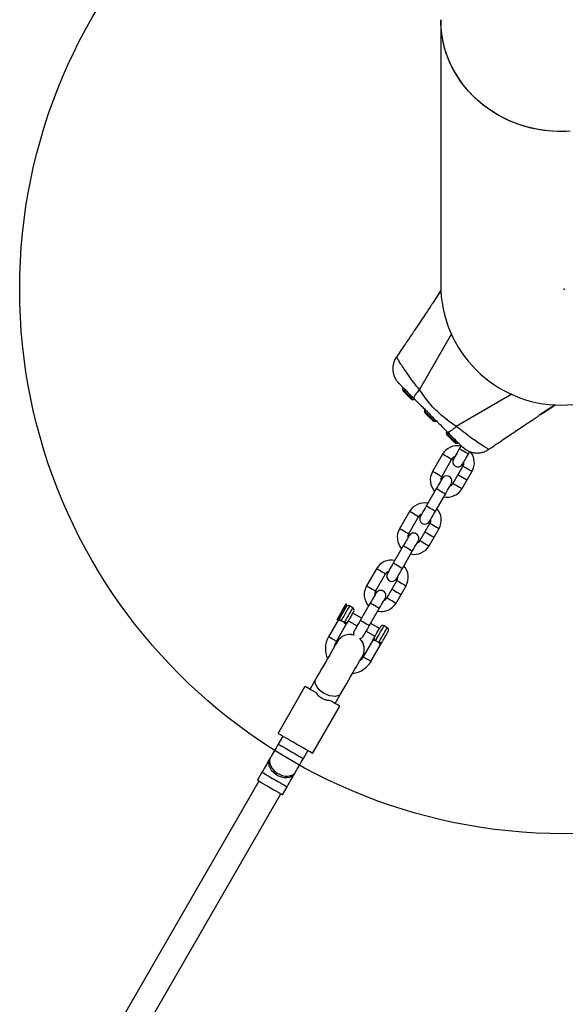
# Model space of a CAD drawing. Units: millimetres. Extents: x 16380 to 28314, y 35080 to 45979.
# Drawn here: x 21908 to 22209, y 40658 to 41200 of the extents above; entities that cross this region are included whole.
import ezdxf

# ---------------------------------------------------------------- set-up
doc = ezdxf.new("R2010")
doc.units = ezdxf.units.MM
doc.header["$LTSCALE"] = 200
doc.header["$PDSIZE"] = -1
doc.layers.add('OTWORY_MONTAŻOWE', color=1, linetype='Continuous')

msp = doc.modelspace()

# ---------------------------------------------------------------- linework, layer by layer
at = {"color": 7, "linetype": 'Continuous', "lineweight": 25}
for p, q in [((22140.33, 41200.29), (22140.33, 41054.46)), ((22140.49, 41051.24), (22136.17, 41044.57)), ((22136.18, 41044.56), (22136.02, 41044.32)), ((22115.99, 41014.41), (22115.96, 41014.46)), ((22115.97, 41014.46), (22115.98, 41014.45)), ((22117.3, 40999.94), (22117.12, 41000.11)), ((22195.05, 40982.57), (22194.45, 40982.17)), ((22147.78, 40967.61), (22148.07, 40967.32)), ((22151.59, 40965.64), (22150.59, 40963.9)), ((22151.93, 40965.29), (22151.84, 40965.38)), ((22141.36, 40960.92), (22135.86, 40951.39)), ((22152.47, 40964.75), (22152.37, 40964.86)), ((22155.61, 40961), (22156.39, 40962.35)), ((22140.88, 40948.49), (22146.38, 40958.02)), ((22152.62, 40954.42), (22149.87, 40949.65)), ((22149.87, 40949.65), (22147.12, 40944.89)), ((22154.89, 40946.75), (22157.64, 40951.52)), ((22152.14, 40941.99), (22154.89, 40946.75)), ((22137.89, 40941.91), (22132.39, 40932.38)), ((22137.41, 40929.48), (22142.91, 40939.01)), ((22123.16, 40929.39), (22117.66, 40919.87)), ((22122.68, 40916.97), (22128.18, 40926.49)), ((22134.42, 40922.89), (22131.67, 40918.13)), ((22131.67, 40918.13), (22128.92, 40913.37)), ((22136.69, 40915.23), (22139.44, 40919.99)), ((22133.94, 40910.47), (22136.69, 40915.23)), ((22119.69, 40910.38), (22114.19, 40900.86)), ((22119.21, 40897.96), (22124.71, 40907.48)), ((22104.96, 40897.87), (22099.46, 40888.35)), ((22104.48, 40885.45), (22109.98, 40894.97)), ((22116.22, 40891.37), (22113.47, 40886.61)), ((22113.47, 40886.61), (22110.72, 40881.85)), ((22118.49, 40883.71), (22121.24, 40888.47)), ((22088.4, 40878.35), (22088.14, 40878.5)), ((22088.66, 40877.38), (22088.4, 40878.35)), ((22101.49, 40878.86), (22095.99, 40869.33)), ((22115.74, 40878.95), (22118.49, 40883.71)), ((22091.85, 40876.36), (22090.12, 40877.36)), ((22096.75, 40870.65), (22091.9, 40873.45)), ((22101.01, 40866.43), (22106.51, 40875.96)), ((22083.82, 40869.45), (22078.56, 40860.34)), ((22083.14, 40869.84), (22083.4, 40869.69)), ((22083.4, 40869.69), (22084.06, 40869.87)), ((22084.07, 40869.88), (22083.82, 40869.45)), ((22089.4, 40869.12), (22094.25, 40866.32)), ((22106.62, 40864.95), (22101.77, 40867.75)), ((22082.89, 40857.84), (22088.15, 40866.95)), ((22099.27, 40863.42), (22104.12, 40860.62)), ((22110.9, 40865.36), (22109.17, 40866.36)), ((22102.87, 40858.45), (22097.56, 40849.26)), ((22101.89, 40846.76), (22107.2, 40855.95)), ((22071.52, 40837.15), (22068.32, 40831.61)), ((22050.73, 40807.13), (22065.73, 40833.11)), ((22082.18, 40823.61), (22085.38, 40829.15)), ((22069.78, 40796.13), (22084.78, 40822.11)), ((22053.32, 40805.63), (22050.81, 40801.28)), ((22064.67, 40793.28), (22067.18, 40797.63)), ((22046.57, 40793.93), (22046.08, 40793.09)), ((22040.19, 40780.88), (21955.85, 40634.8)), ((22041.84, 40785.74), (22039.32, 40781.38)), ((22059.94, 40785.09), (22060.42, 40785.93)), ((22053.18, 40773.38), (22055.69, 40777.74)), ((21968.4, 40628.54), (22052.31, 40773.88))]:
    msp.add_line(p, q, dxfattribs=at)
at = {"color": 1, "linetype": 'Continuous', "lineweight": 25}
for p, q in [((22140.49, 41051.09), (22136.18, 41044.56)), ((22146.35, 41027.23), (22128.61, 40996.55)), ((22179.61, 40993.98), (22148.91, 40976.24)), ((22203.35, 40988.06), (22195.05, 40982.57))]:
    msp.add_line(p, q, dxfattribs=at)
at = {"color": 7, "linetype": 'Continuous', "lineweight": 25, "flags": 128}
for points in [[(22209.54, 41138.68), (22204.68, 41138.67), (22199.84, 41138.98), (22195.03, 41139.61), (22190.28, 41140.57), (22185.63, 41141.85), (22181.08, 41143.44), (22176.67, 41145.34), (22172.43, 41147.52), (22168.37, 41149.99), (22164.51, 41152.73), (22160.88, 41155.72), (22157.49, 41158.95), (22154.37, 41162.4), (22151.53, 41166.05), (22148.98, 41169.89), (22146.74, 41173.88), (22144.82, 41178.02), (22143.23, 41182.27), (22141.98, 41186.63), (22141.08, 41191.05), (22140.53, 41195.53), (22140.33, 41200.02), (22140.33, 41200.29)], [(22211.68, 41138.8), (22206.83, 41138.63), (22201.98, 41138.8), (22197.15, 41139.29), (22192.37, 41140.11), (22187.67, 41141.25), (22183.07, 41142.7), (22178.6, 41144.46), (22174.28, 41146.52), (22170.14, 41148.87), (22166.19, 41151.49), (22162.45, 41154.37), (22158.96, 41157.49), (22155.72, 41160.85), (22152.75, 41164.41), (22150.07, 41168.17), (22147.69, 41172.1), (22145.63, 41176.17), (22143.89, 41180.38), (22142.49, 41184.69), (22141.44, 41189.09), (22140.73, 41193.54), (22140.37, 41198.03), (22140.33, 41200.29)], [(22119.68, 40995.71), (22119.7, 40995.69), (22119.76, 40995.63), (22119.85, 40995.54), (22119.97, 40995.41)], [(22119.97, 40995.41), (22120.13, 40995.26), (22120.32, 40995.07), (22120.53, 40994.86), (22120.77, 40994.62), (22121.02, 40994.36), (22121.29, 40994.09), (22121.57, 40993.82), (22121.86, 40993.53)], [(22121.86, 40993.53), (22122.14, 40993.25), (22122.42, 40992.97), (22122.69, 40992.7), (22122.94, 40992.44), (22123.18, 40992.21), (22123.39, 40991.99), (22123.58, 40991.81), (22123.74, 40991.65)], [(22123.74, 40991.65), (22123.87, 40991.52), (22123.96, 40991.43), (22124.01, 40991.38), (22124.03, 40991.36)], [(22131.7, 40983.69), (22131.72, 40983.67), (22131.78, 40983.61), (22131.87, 40983.52), (22131.99, 40983.39)], [(22131.99, 40983.39), (22132.15, 40983.24), (22132.34, 40983.05), (22132.55, 40982.83), (22132.79, 40982.6), (22133.05, 40982.34), (22133.31, 40982.07), (22133.59, 40981.79), (22133.88, 40981.51)], [(22133.88, 40981.51), (22134.16, 40981.23), (22134.44, 40980.95), (22134.71, 40980.68), (22134.96, 40980.42), (22135.2, 40980.19), (22135.42, 40979.97), (22135.6, 40979.79), (22135.76, 40979.63)], [(22135.76, 40979.63), (22135.89, 40979.5), (22135.98, 40979.41), (22136.03, 40979.36), (22136.05, 40979.34)], [(22143.72, 40971.66), (22143.74, 40971.65), (22143.8, 40971.59), (22143.89, 40971.5), (22144.02, 40971.37)], [(22144.02, 40971.37), (22144.17, 40971.22), (22144.36, 40971.03), (22144.57, 40970.81), (22144.81, 40970.58), (22145.07, 40970.32), (22145.34, 40970.05), (22145.61, 40969.77), (22145.9, 40969.49)], [(22145.9, 40969.49), (22146.18, 40969.21), (22146.46, 40968.93), (22146.73, 40968.66), (22146.99, 40968.4), (22147.22, 40968.17), (22147.44, 40967.95), (22147.62, 40967.77), (22147.78, 40967.61)], [(22150.59, 40963.9), (22149.96, 40962.81), (22149.35, 40961.75), (22148.78, 40960.78), (22148.29, 40959.92), (22147.89, 40959.22), (22147.59, 40958.7), (22147.4, 40958.38), (22147.34, 40958.27)], [(22152.36, 40955.37), (22152.43, 40955.48), (22152.61, 40955.8), (22152.91, 40956.32), (22153.32, 40957.02), (22153.81, 40957.88), (22154.37, 40958.85), (22154.98, 40959.91), (22155.61, 40961)], [(22141.14, 40947.54), (22141.08, 40947.43), (22140.89, 40947.11), (22140.59, 40946.59), (22140.19, 40945.89), (22139.7, 40945.03), (22139.13, 40944.06), (22138.52, 40943), (22137.89, 40941.91)], [(22142.91, 40939.01), (22143.55, 40940.1), (22144.16, 40941.16), (22144.72, 40942.13), (22145.21, 40942.99), (22145.62, 40943.69), (22145.92, 40944.21), (22146.1, 40944.53), (22146.16, 40944.64)], [(22132.39, 40932.38), (22131.76, 40931.28), (22131.15, 40930.23), (22130.58, 40929.25), (22130.09, 40928.4), (22129.69, 40927.7), (22129.39, 40927.18), (22129.2, 40926.86), (22129.14, 40926.75)], [(22134.16, 40923.85), (22134.23, 40923.96), (22134.41, 40924.28), (22134.71, 40924.8), (22135.12, 40925.5), (22135.61, 40926.35), (22136.17, 40927.33), (22136.78, 40928.38), (22137.41, 40929.48)], [(22122.94, 40916.01), (22122.88, 40915.9), (22122.69, 40915.58), (22122.39, 40915.06), (22121.99, 40914.36), (22121.5, 40913.51), (22120.93, 40912.54), (22120.32, 40911.48), (22119.69, 40910.38)], [(22124.71, 40907.48), (22125.35, 40908.58), (22125.96, 40909.64), (22126.52, 40910.61), (22127.01, 40911.46), (22127.42, 40912.16), (22127.72, 40912.68), (22127.9, 40913), (22127.96, 40913.11)], [(22114.19, 40900.86), (22113.56, 40899.76), (22112.95, 40898.7), (22112.38, 40897.73), (22111.89, 40896.88), (22111.49, 40896.18), (22111.19, 40895.66), (22111, 40895.34), (22110.94, 40895.23)], [(22115.96, 40892.33), (22116.03, 40892.44), (22116.21, 40892.76), (22116.51, 40893.28), (22116.92, 40893.98), (22117.41, 40894.83), (22117.97, 40895.8), (22118.58, 40896.86), (22119.21, 40897.96)], [(22104.74, 40884.49), (22104.68, 40884.38), (22104.49, 40884.06), (22104.19, 40883.54), (22103.79, 40882.84), (22103.3, 40881.99), (22102.73, 40881.01), (22102.12, 40879.96), (22101.49, 40878.86)], [(22088.14, 40878.5), (22088.14, 40878.5), (22088.02, 40878.3), (22087.7, 40877.75), (22087.22, 40876.92), (22086.61, 40875.87), (22085.93, 40874.68), (22085.22, 40873.44)], [(22088.4, 40878.35), (22088.34, 40878.26), (22088.12, 40877.87), (22087.72, 40877.19), (22087.2, 40876.27), (22086.57, 40875.19), (22085.9, 40874.02)], [(22106.51, 40875.96), (22107.15, 40877.06), (22107.76, 40878.11), (22108.32, 40879.09), (22108.81, 40879.94), (22109.22, 40880.64), (22109.52, 40881.16), (22109.7, 40881.48), (22109.76, 40881.59)], [(22085.22, 40873.44), (22084.54, 40872.27), (22083.95, 40871.25), (22083.5, 40870.47), (22083.22, 40869.99), (22083.14, 40869.84)], [(22085.9, 40874.02), (22085.22, 40872.86), (22084.6, 40871.77), (22084.07, 40870.86), (22083.68, 40870.18), (22083.45, 40869.78), (22083.4, 40869.69)], [(22084.61, 40870.37), (22084.98, 40871.01), (22085.48, 40871.88), (22086.07, 40872.91), (22086.71, 40874), (22087.32, 40875.07), (22087.86, 40876.01), (22088.29, 40876.75), (22088.56, 40877.22), (22088.66, 40877.38)], [(22095.99, 40869.33), (22095.36, 40868.24), (22094.75, 40867.18), (22094.18, 40866.21), (22093.69, 40865.35), (22093.29, 40864.65), (22092.99, 40864.13), (22092.8, 40863.81), (22092.74, 40863.7)], [(22097.76, 40860.8), (22097.83, 40860.91), (22098.01, 40861.23), (22098.31, 40861.75), (22098.72, 40862.45), (22099.21, 40863.31), (22099.77, 40864.28), (22100.38, 40865.34), (22101.01, 40866.43)], [(22103.82, 40860.09), (22104.16, 40860.69), (22104.64, 40861.52), (22105.2, 40862.49), (22105.78, 40863.5), (22106.32, 40864.42), (22106.75, 40865.16), (22107.02, 40865.65), (22107.12, 40865.81)], [(22083.32, 40857.59), (22083.2, 40857.38), (22082.91, 40856.87), (22082.44, 40856.07), (22081.83, 40855), (22081.07, 40853.68), (22080.18, 40852.15), (22079.19, 40850.44), (22078.13, 40848.59), (22077.01, 40846.65), (22075.86, 40844.66), (22074.71, 40842.67), (22073.58, 40840.72), (22072.51, 40838.87), (22071.52, 40837.15)], [(22081.89, 40855.11), (22082.17, 40856.22), (22082.89, 40857.84)], [(22085.38, 40829.15), (22086.37, 40830.87), (22087.44, 40832.72), (22088.56, 40834.67), (22089.71, 40836.66), (22090.86, 40838.65), (22091.98, 40840.59), (22093.05, 40842.44), (22094.04, 40844.15), (22094.92, 40845.68), (22095.68, 40847), (22096.3, 40848.07), (22096.76, 40848.87), (22097.06, 40849.38), (22097.18, 40849.59)], [(22097.61, 40849.34), (22096.57, 40847.91), (22095.74, 40847.11)], [(22065.73, 40833.11), (22065.82, 40833.06), (22066.11, 40832.89), (22066.58, 40832.62), (22067.23, 40832.24), (22068.04, 40831.78), (22069, 40831.22), (22070.08, 40830.6), (22071.27, 40829.91)], [(22084.78, 40822.11), (22084.68, 40822.17), (22084.39, 40822.34), (22083.92, 40822.61), (22083.27, 40822.98), (22082.46, 40823.45), (22081.5, 40824), (22080.42, 40824.63), (22079.23, 40825.32)], [(22069.78, 40796.13), (22069.62, 40796.23), (22069.14, 40796.5), (22068.35, 40796.96), (22067.29, 40797.57), (22065.99, 40798.32), (22064.5, 40799.18), (22062.86, 40800.13), (22061.13, 40801.12), (22059.37, 40802.14), (22057.65, 40803.14), (22056.01, 40804.08), (22054.51, 40804.95), (22053.21, 40805.7), (22052.15, 40806.31), (22051.37, 40806.76), (22050.89, 40807.04), (22050.73, 40807.13)], [(22050.81, 40801.28), (22050.22, 40800.26), (22049.64, 40799.25), (22049.07, 40798.26), (22048.51, 40797.3), (22047.98, 40796.38), (22047.48, 40795.5), (22047, 40794.68), (22046.57, 40793.93)], [(22046.08, 40793.09), (22045.64, 40792.33), (22045.17, 40791.51), (22044.67, 40790.64), (22044.13, 40789.72), (22043.58, 40788.76), (22043.01, 40787.77), (22042.43, 40786.76), (22041.84, 40785.74)], [(22060.42, 40785.93), (22060.86, 40786.68), (22061.33, 40787.5), (22061.84, 40788.38), (22062.37, 40789.3), (22062.92, 40790.26), (22063.49, 40791.25), (22064.08, 40792.26), (22064.67, 40793.28)], [(22039.32, 40781.38), (22039.36, 40781.36), (22039.69, 40781.17), (22040.32, 40780.81), (22041.22, 40780.29), (22042.36, 40779.63), (22043.69, 40778.86), (22045.13, 40778.03), (22046.63, 40777.17), (22048.11, 40776.31), (22049.5, 40775.51), (22050.74, 40774.79), (22051.77, 40774.2), (22052.54, 40773.75), (22053.02, 40773.48), (22053.18, 40773.38), (22053.18, 40773.38)], [(22055.69, 40777.74), (22056.28, 40778.76), (22056.87, 40779.77), (22057.44, 40780.76), (22057.99, 40781.72), (22058.52, 40782.64), (22059.03, 40783.51), (22059.5, 40784.33), (22059.94, 40785.09)]]:
    msp.add_lwpolyline(points, dxfattribs=at)
at = {"color": 1, "linetype": 'Continuous', "lineweight": 25, "flags": 128}
for points in [[(22119.34, 40996.76), (22119.35, 40996.75), (22119.54, 40996.56), (22119.96, 40996.13), (22120.59, 40995.5), (22121.36, 40994.73), (22122.21, 40993.89)], [(22122.21, 40993.89), (22123.06, 40993.04), (22123.83, 40992.27), (22124.46, 40991.64), (22124.88, 40991.21), (22125.08, 40991.02), (22125.08, 40991.01)], [(22131.36, 40984.74), (22131.37, 40984.73), (22131.56, 40984.54), (22131.98, 40984.11), (22132.61, 40983.48), (22133.38, 40982.71), (22134.23, 40981.86)], [(22134.23, 40981.86), (22135.08, 40981.02), (22135.85, 40980.25), (22136.48, 40979.62), (22136.91, 40979.19), (22137.1, 40979), (22137.1, 40978.99)], [(22143.38, 40972.72), (22143.39, 40972.71), (22143.58, 40972.52), (22144.01, 40972.09), (22144.63, 40971.46), (22145.41, 40970.69), (22146.25, 40969.84)], [(22146.25, 40969.84), (22147.1, 40969), (22147.87, 40968.23), (22148.5, 40967.6), (22148.93, 40967.17), (22149.12, 40966.98), (22149.13, 40966.97)], [(22146.38, 40958.02), (22146.34, 40958.04), (22146.01, 40958.24), (22145.39, 40958.59), (22144.56, 40959.07), (22143.64, 40959.6), (22142.75, 40960.11), (22142.02, 40960.54), (22141.53, 40960.82), (22141.36, 40960.92), (22141.36, 40960.92)], [(22153.1, 40962.45), (22152.19, 40962.98), (22151.41, 40963.43), (22150.85, 40963.75), (22150.6, 40963.9), (22150.59, 40963.9)], [(22155.61, 40961), (22155.6, 40961.01), (22155.35, 40961.16), (22154.79, 40961.48), (22154.01, 40961.93), (22153.1, 40962.45)], [(22152.62, 40954.42), (22152.66, 40954.39), (22153, 40954.2), (22153.62, 40953.84), (22154.44, 40953.36), (22155.36, 40952.83), (22156.25, 40952.32), (22156.99, 40951.9), (22157.47, 40951.62), (22157.64, 40951.52), (22157.64, 40951.52)], [(22140.88, 40948.49), (22140.84, 40948.52), (22140.51, 40948.71), (22139.89, 40949.07), (22139.06, 40949.54), (22138.14, 40950.08), (22137.25, 40950.59), (22136.52, 40951.01), (22136.03, 40951.29), (22135.86, 40951.39), (22135.86, 40951.39)], [(22149.87, 40949.65), (22149.91, 40949.63), (22150.25, 40949.44), (22150.87, 40949.08), (22151.69, 40948.6), (22152.61, 40948.07), (22153.5, 40947.56), (22154.24, 40947.13), (22154.72, 40946.85), (22154.89, 40946.75)], [(22147.12, 40944.89), (22147.16, 40944.87), (22147.5, 40944.67), (22148.12, 40944.32), (22148.94, 40943.84), (22149.86, 40943.31), (22150.75, 40942.8), (22151.49, 40942.37), (22151.97, 40942.09), (22152.14, 40941.99), (22152.14, 40941.99)], [(22140.4, 40940.46), (22139.49, 40940.98), (22138.71, 40941.43), (22138.15, 40941.75), (22137.9, 40941.9), (22137.89, 40941.91)], [(22142.91, 40939.01), (22142.9, 40939.01), (22142.65, 40939.16), (22142.09, 40939.48), (22141.31, 40939.93), (22140.4, 40940.46)], [(22128.18, 40926.49), (22128.14, 40926.52), (22127.81, 40926.71), (22127.19, 40927.07), (22126.36, 40927.55), (22125.44, 40928.08), (22124.55, 40928.59), (22123.82, 40929.02), (22123.33, 40929.3), (22123.16, 40929.39), (22123.16, 40929.39)], [(22134.9, 40930.93), (22133.99, 40931.45), (22133.21, 40931.91), (22132.65, 40932.23), (22132.4, 40932.37), (22132.39, 40932.38)], [(22137.41, 40929.48), (22137.4, 40929.49), (22137.15, 40929.63), (22136.59, 40929.95), (22135.81, 40930.41), (22134.9, 40930.93)], [(22134.42, 40922.89), (22134.46, 40922.87), (22134.8, 40922.68), (22135.42, 40922.32), (22136.24, 40921.84), (22137.16, 40921.31), (22138.05, 40920.8), (22138.79, 40920.37), (22139.27, 40920.09), (22139.44, 40919.99), (22139.44, 40919.99)], [(22122.68, 40916.97), (22122.64, 40916.99), (22122.31, 40917.19), (22121.69, 40917.54), (22120.86, 40918.02), (22119.94, 40918.55), (22119.05, 40919.06), (22118.32, 40919.49), (22117.83, 40919.77), (22117.66, 40919.87), (22117.66, 40919.87)], [(22131.67, 40918.13), (22131.71, 40918.11), (22132.05, 40917.91), (22132.67, 40917.56), (22133.49, 40917.08), (22134.41, 40916.55), (22135.3, 40916.04), (22136.04, 40915.61), (22136.52, 40915.33), (22136.69, 40915.23)], [(22128.92, 40913.37), (22128.96, 40913.34), (22129.3, 40913.15), (22129.92, 40912.79), (22130.74, 40912.32), (22131.66, 40911.78), (22132.55, 40911.27), (22133.29, 40910.85), (22133.77, 40910.57), (22133.94, 40910.47), (22133.94, 40910.47)], [(22122.2, 40908.93), (22121.29, 40909.46), (22120.51, 40909.91), (22119.95, 40910.23), (22119.7, 40910.38), (22119.69, 40910.38)], [(22124.71, 40907.48), (22124.7, 40907.49), (22124.45, 40907.63), (22123.89, 40907.96), (22123.11, 40908.41), (22122.2, 40908.93)], [(22116.7, 40899.41), (22115.79, 40899.93), (22115.01, 40900.38), (22114.45, 40900.7), (22114.2, 40900.85), (22114.19, 40900.86)], [(22109.98, 40894.97), (22109.94, 40895), (22109.61, 40895.19), (22108.99, 40895.55), (22108.16, 40896.02), (22107.24, 40896.56), (22106.35, 40897.07), (22105.62, 40897.49), (22105.13, 40897.77), (22104.96, 40897.87), (22104.96, 40897.87)], [(22119.21, 40897.96), (22119.2, 40897.96), (22118.95, 40898.11), (22118.39, 40898.43), (22117.61, 40898.88), (22116.7, 40899.41)], [(22116.22, 40891.37), (22116.26, 40891.35), (22116.6, 40891.15), (22117.22, 40890.8), (22118.04, 40890.32), (22118.96, 40889.79), (22119.85, 40889.28), (22120.59, 40888.85), (22121.07, 40888.57), (22121.24, 40888.47), (22121.24, 40888.47)], [(22104.48, 40885.45), (22104.44, 40885.47), (22104.11, 40885.66), (22103.49, 40886.02), (22102.66, 40886.5), (22101.74, 40887.03), (22100.85, 40887.54), (22100.12, 40887.97), (22099.63, 40888.25), (22099.46, 40888.35), (22099.46, 40888.35)], [(22113.47, 40886.61), (22113.51, 40886.58), (22113.85, 40886.39), (22114.47, 40886.03), (22115.29, 40885.56), (22116.21, 40885.02), (22117.1, 40884.51), (22117.84, 40884.09), (22118.32, 40883.81), (22118.49, 40883.71)], [(22104, 40877.41), (22103.09, 40877.93), (22102.31, 40878.39), (22101.75, 40878.71), (22101.5, 40878.85), (22101.49, 40878.86)], [(22110.72, 40881.85), (22110.76, 40881.82), (22111.1, 40881.63), (22111.72, 40881.27), (22112.54, 40880.79), (22113.46, 40880.26), (22114.35, 40879.75), (22115.09, 40879.32), (22115.57, 40879.04), (22115.74, 40878.95), (22115.74, 40878.95)], [(22090.12, 40877.36), (22090.03, 40877.21), (22089.77, 40876.76), (22089.36, 40876.05), (22088.83, 40875.12), (22088.21, 40874.05), (22087.55, 40872.91), (22086.89, 40871.77), (22086.29, 40870.72), (22085.78, 40869.84), (22085.4, 40869.18)], [(22091.85, 40876.36), (22091.76, 40876.21), (22091.5, 40875.76), (22091.09, 40875.05), (22090.56, 40874.12), (22089.94, 40873.05), (22089.28, 40871.91), (22088.62, 40870.77), (22088.02, 40869.72), (22087.51, 40868.84), (22087.13, 40868.18)], [(22106.51, 40875.96), (22106.5, 40875.97), (22106.25, 40876.11), (22105.69, 40876.43), (22104.91, 40876.89), (22104, 40877.41)], [(22098.5, 40867.88), (22097.59, 40868.41), (22096.81, 40868.86), (22096.25, 40869.18), (22096, 40869.33), (22095.99, 40869.33)], [(22101.01, 40866.43), (22101, 40866.44), (22100.75, 40866.59), (22100.19, 40866.91), (22099.41, 40867.36), (22098.5, 40867.88)], [(22104.45, 40858.18), (22104.83, 40858.84), (22105.34, 40859.72), (22105.94, 40860.77), (22106.6, 40861.91), (22107.26, 40863.05), (22107.88, 40864.12), (22108.41, 40865.05), (22108.82, 40865.76), (22109.08, 40866.21), (22109.17, 40866.36)], [(22106.18, 40857.18), (22106.56, 40857.84), (22107.07, 40858.72), (22107.68, 40859.77), (22108.33, 40860.91), (22108.99, 40862.05), (22109.61, 40863.12), (22110.14, 40864.05), (22110.56, 40864.76), (22110.81, 40865.21), (22110.9, 40865.36)], [(22080.73, 40859.09), (22079.9, 40859.57), (22079.19, 40859.98), (22078.73, 40860.25), (22078.56, 40860.34)], [(22082.89, 40857.84), (22082.73, 40857.94), (22082.26, 40858.21), (22081.55, 40858.62), (22080.73, 40859.09)], [(22076.15, 40829.18), (22074.72, 40830.13), (22073.46, 40831.22), (22072.43, 40832.41), (22071.68, 40833.63), (22071.25, 40834.82), (22071.16, 40835.94), (22071.41, 40836.93), (22071.52, 40837.15)], [(22085.38, 40829.15), (22085.24, 40828.94), (22084.51, 40828.23), (22083.5, 40827.75), (22082.24, 40827.53), (22080.82, 40827.57), (22079.28, 40827.86), (22077.7, 40828.41), (22076.15, 40829.18)], [(22050.81, 40801.28), (22050.85, 40801.25), (22051.17, 40801.07), (22051.8, 40800.7), (22052.71, 40800.18), (22053.85, 40799.52), (22055.17, 40798.76), (22056.62, 40797.92), (22058.11, 40797.06), (22059.59, 40796.21), (22060.98, 40795.4), (22062.22, 40794.69), (22063.25, 40794.09), (22064.03, 40793.65), (22064.5, 40793.37), (22064.67, 40793.28), (22064.67, 40793.28)], [(22046.08, 40793.09), (22045.71, 40792.24), (22045.53, 40790.99), (22045.69, 40789.65), (22046.19, 40788.28), (22047.01, 40786.95), (22048.12, 40785.72), (22049.45, 40784.65), (22050.95, 40783.79), (22052.54, 40783.17), (22054.16, 40782.83), (22055.72, 40782.78), (22057.16, 40783.03), (22058.4, 40783.56), (22059.39, 40784.35), (22059.94, 40785.09)], [(22046.57, 40793.93), (22046.2, 40793.08), (22046.01, 40791.83), (22046.17, 40790.49), (22046.68, 40789.12), (22047.5, 40787.79), (22048.6, 40786.56), (22049.93, 40785.49), (22051.43, 40784.63), (22053.03, 40784.01), (22054.64, 40783.67), (22056.21, 40783.62), (22057.64, 40783.87), (22058.88, 40784.4), (22059.87, 40785.19), (22060.42, 40785.93)], [(22041.84, 40785.74), (22041.88, 40785.72), (22042.2, 40785.53), (22042.83, 40785.17), (22043.74, 40784.64), (22044.88, 40783.98), (22046.2, 40783.22), (22047.65, 40782.39), (22049.14, 40781.52), (22050.62, 40780.67), (22052.01, 40779.87), (22053.25, 40779.15), (22054.28, 40778.55), (22055.05, 40778.11), (22055.53, 40777.83), (22055.69, 40777.74), (22055.69, 40777.74)]]:
    msp.add_lwpolyline(points, dxfattribs=at)
at = {"color": 7, "linetype": 'Continuous', "lineweight": 25}
for centre, radius, start, end in [((22206.83, 41054.46), 66.5, 180, 0), ((22123.7, 40996.36), 4.38, 162.1693, 174.7374), ((22120.72, 40996.63), 1.39, 174.7374, 221.5839), ((22124.96, 40992.4), 1.39, 228.4161, 275.2626), ((22124.68, 40995.37), 4.38, 275.2626, 287.8307), ((22132.75, 40984.61), 1.39, 174.7374, 221.5839), ((22135.72, 40984.34), 4.38, 162.4573, 174.7374), ((22136.98, 40980.38), 1.39, 228.4161, 275.2626), ((22136.7, 40983.35), 4.38, 275.2626, 287.2976), ((22144.77, 40972.59), 1.39, 174.7374, 221.5839), ((22147.74, 40972.32), 4.38, 162.1693, 174.7374), ((22149.5, 40956.22), 9.4, 77.2055, 150), ((22149, 40968.36), 1.39, 228.4161, 275.2626), ((22148.72, 40971.33), 4.38, 275.2626, 287.8307), ((22149.5, 40956.22), 9.4, 330, 40.7998), ((22149.5, 40956.22), 3.6, 113.6639, 150), ((22149.85, 40956.82), 2.9, 150, 330), ((22149.5, 40956.22), 3.6, 330, 6.3361), ((22144, 40946.69), 9.4, 150, 222.0305), ((22143.65, 40946.09), 2.9, 330, 150), ((22144, 40946.69), 3.6, 150, 186.3361), ((22144, 40946.69), 3.6, 293.6639, 330), ((22144, 40946.69), 9.4, 257.9695, 330), ((22131.3, 40924.69), 9.4, 77.9695, 150), ((22131.3, 40924.69), 3.6, 113.6639, 150), ((22131.3, 40924.69), 9.4, 330, 42.0305), ((22131.65, 40925.3), 2.9, 150, 330), ((22131.3, 40924.69), 3.6, 330, 6.3361), ((22125.8, 40915.17), 9.4, 150, 222.0305), ((22125.8, 40915.17), 3.6, 150, 186.3361), ((22125.45, 40914.56), 2.9, 330, 150), ((22125.8, 40915.17), 3.6, 293.6639, 330), ((22125.8, 40915.17), 9.4, 257.9695, 330), ((22113.1, 40893.17), 9.4, 77.9695, 150), ((22113.1, 40893.17), 3.6, 113.6639, 150), ((22113.45, 40893.78), 2.9, 150, 330), ((22113.1, 40893.17), 9.4, 330, 42.0305), ((22113.1, 40893.17), 3.6, 330, 6.3361), ((22107.6, 40883.65), 9.4, 150, 222.0305), ((22107.6, 40883.65), 3.6, 150, 186.3361), ((22107.25, 40883.04), 2.9, 330, 150), ((22107.6, 40883.65), 9.4, 257.9695, 330), ((22107.6, 40883.65), 3.6, 293.6639, 330), ((22089.37, 40876.06), 1.5, 60, 118.2666), ((22091.1, 40875.06), 1.5, 330, 60), ((22095.25, 40862.25), 2.9, 150, 199.9684), ((22108.42, 40865.06), 1.5, 60, 150), ((22110.15, 40864.06), 1.5, 330, 60), ((22090.25, 40853.59), 13.5, 150, 203.6588), ((22090.25, 40853.59), 8, 73.4834, 150), ((22083.7, 40857.37), 0.435, 149.5121, 150.5807), ((22095.25, 40862.25), 2.9, 280.0316, 330), ((22090.25, 40853.59), 8, 330, 46.5166), ((22090.25, 40853.59), 13.5, 276.3412, 330), ((22096.89, 40849.76), 0.332, 329.3011, 330.7006)]:
    msp.add_arc(centre, radius, start, end, dxfattribs=at)
at = {"color": 1, "linetype": 'Continuous', "lineweight": 25}
for centre, start, end in [((22090.25, 40853.59), 73.13, 149.9966), ((22090.25, 40853.58), 330.0078, 46.866)]:
    msp.add_arc(centre, 8, start, end, dxfattribs=at)
at = {"color": 7, "linetype": 'Continuous', "lineweight": 25}
for points, knots in [([(22136.15, 41044.53), (22135.88, 41044.12), (22135.2, 41043.09), (22133.78, 41040.94), (22131.86, 41038.05), (22129.38, 41034.33), (22126.36, 41029.81), (22122.77, 41024.49), (22119.24, 41019.28), (22116.91, 41015.84), (22115.95, 41014.44)], [0, 0, 0, 0, 0.048093, 0.119811, 0.216449, 0.338611, 0.486687, 0.660972, 0.861709, 1, 1, 1, 1]), ([(22115.94, 41014.5), (22115.58, 41013.91), (22114.86, 41012.72), (22114.22, 41010.74), (22113.91, 41008.71), (22113.98, 41006.7), (22114.38, 41004.76), (22115.11, 41002.94), (22116.07, 41001.3), (22116.91, 41000.38), (22117.31, 40999.95)], [0, 0, 0, 0, 0.12978, 0.258308, 0.385222, 0.511415, 0.637746, 0.764035, 0.88958, 1, 1, 1, 1]), ([(22117.77, 40999.45), (22117.48, 40999.75), (22117.13, 41000.11), (22117.23, 41000), (22117.25, 40999.98)], [0, 0, 0, 0, 0.821013, 1, 1, 1, 1]), ([(22117.77, 40999.45), (22118, 40999.23), (22118.46, 40998.77), (22119.61, 40997.62), (22121.15, 40996.07), (22123.15, 40994.08), (22124.72, 40992.51), (22125.51, 40991.72)], [0, 0, 0, 0, 0.187419, 0.374135, 0.561536, 0.780719, 1, 1, 1, 1]), ([(22128.61, 40996.55), (22128.02, 40995.85), (22126.86, 40994.46), (22125.87, 40993.01), (22125.4, 40992.07), (22125.47, 40991.84), (22125.51, 40991.72)], [0, 0, 0, 0, 0.27983, 0.559669, 0.779837, 1, 1, 1, 1]), ([(22148.91, 40976.24), (22147.67, 40977.1), (22145.08, 40978.89), (22141.27, 40981.85), (22137.59, 40985.22), (22134.22, 40988.9), (22131.25, 40992.71), (22129.46, 40995.3), (22128.61, 40996.55)], [0, 0, 0, 0, 0.156611, 0.326496, 0.499906, 0.673451, 0.84337, 1, 1, 1, 1]), ([(22125.51, 40991.72), (22127.23, 40989.99), (22130.69, 40986.54), (22135.55, 40981.68), (22140.02, 40977.21), (22142.73, 40974.5), (22144.09, 40973.14)], [0, 0, 0, 0, 0.279956, 0.560071, 0.78003, 1, 1, 1, 1]), ([(22195.06, 40982.56), (22197.35, 40984.08), (22200.18, 40985.94), (22202.95, 40987.72), (22203.46, 40988.05)], [0, 0, 0, 0, 0.812008, 1, 1, 1, 1]), ([(22166.8, 40963.59), (22168.5, 40964.75), (22172.44, 40967.44), (22178.28, 40971.38), (22183.59, 40974.96), (22187.63, 40977.65), (22190.55, 40979.59), (22192.88, 40981.12), (22194.13, 40981.95), (22194.68, 40982.31)], [0, 0, 0, 0, 0.180919, 0.419034, 0.618964, 0.744373, 0.849246, 0.934172, 1, 1, 1, 1]), ([(22144.09, 40973.14), (22144.25, 40973.11), (22144.57, 40973.05), (22145.79, 40973.77), (22147.26, 40974.84), (22148.36, 40975.78), (22148.91, 40976.24)], [0, 0, 0, 0, 0.279832, 0.559668, 0.779832, 1, 1, 1, 1]), ([(22144.09, 40973.14), (22144.76, 40972.46), (22146.11, 40971.12), (22147.96, 40969.27), (22149.63, 40967.59), (22151.03, 40966.2), (22151.57, 40965.65), (22151.84, 40965.38)], [0, 0, 0, 0, 0.1868525, 0.3732117, 0.5604164, 0.7800416, 1, 1, 1, 1]), ([(22152.35, 40964.88), (22152.37, 40964.86), (22152.44, 40964.79), (22152.28, 40964.95), (22152.18, 40965.05)], [0, 0, 0, 0, 0.330098, 1, 1, 1, 1]), ([(22152.36, 40964.92), (22153.23, 40964.19), (22154.57, 40963.04), (22156.77, 40962.13), (22158.69, 40961.66), (22160.76, 40961.54), (22162.89, 40961.8), (22164.99, 40962.45), (22166.24, 40963.21), (22166.87, 40963.59)], [0, 0, 0, 0, 0.222709, 0.345723, 0.46989, 0.596975, 0.728056, 0.862893, 1, 1, 1, 1]), ([(22166.83, 40963.61), (22166.85, 40963.6), (22166.89, 40963.57), (22166.81, 40963.62), (22166.77, 40963.64)], [0, 0, 0, 0, 0.4094835, 1, 1, 1, 1]), ([(22092.4, 40874.31), (22092.38, 40874.28), (22092.34, 40874.21), (22092.05, 40873.7), (22091.61, 40872.95), (22091.07, 40872.01), (22090.48, 40870.99), (22089.91, 40870), (22089.41, 40869.14), (22089.2, 40868.77), (22089.09, 40868.59)], [0, 0, 0, 0, 0.124998, 0.249999, 0.374996, 0.499996, 0.624997, 0.749996, 0.875, 1, 1, 1, 1]), ([(22085.4, 40869.18), (22085.29, 40869.21), (22085.12, 40869.27), (22084.92, 40869.3), (22084.63, 40869.36), (22084.26, 40869.42), (22083.89, 40869.45), (22083.84, 40869.45), (22083.82, 40869.45)], [0, 0, 0, 0, 0.120492, 0.207613, 0.236294, 0.498693, 0.752218, 1, 1, 1, 1]), ([(22084.61, 40870.37), (22084.51, 40870.26), (22084.35, 40870.09), (22084.13, 40869.93), (22084.09, 40869.9), (22084.07, 40869.88)], [0, 0, 0, 0, 0.4977, 0.749299, 1, 1, 1, 1]), ([(22084.61, 40870.37), (22084.63, 40870.25), (22084.66, 40870.02), (22084.84, 40869.69), (22085.08, 40869.39), (22085.29, 40869.25), (22085.4, 40869.18)], [0, 0, 0, 0, 0.25001, 0.5, 0.749989, 1, 1, 1, 1]), ([(22087.13, 40868.18), (22087, 40868.29), (22086.75, 40868.51), (22086.32, 40868.79), (22085.86, 40869.02), (22085.56, 40869.13), (22085.4, 40869.18)], [0, 0, 0, 0, 0.260689, 0.500009, 0.73943, 1, 1, 1, 1]), ([(22089.09, 40868.59), (22088.99, 40868.45), (22088.77, 40868.17), (22088.25, 40867.96), (22087.67, 40867.94), (22087.31, 40868.1), (22087.13, 40868.18)], [0, 0, 0, 0, 0.249992, 0.499997, 0.749998, 1, 1, 1, 1]), ([(22088.15, 40866.95), (22088.14, 40866.96), (22088.13, 40866.98), (22088, 40867.17), (22087.79, 40867.47), (22087.53, 40867.77), (22087.34, 40867.98), (22087.21, 40868.1), (22087.13, 40868.18)], [0, 0, 0, 0, 0.171688, 0.354062, 0.6598, 0.795606, 0.869764, 1, 1, 1, 1]), ([(22089.09, 40868.59), (22089.04, 40868.49), (22088.92, 40868.29), (22088.59, 40867.71), (22088.32, 40867.25), (22088.15, 40866.95)], [0, 0, 0, 0, 0.25001, 0.499703, 1, 1, 1, 1]), ([(22108.15, 40857.59), (22108.25, 40857.77), (22108.46, 40858.14), (22108.96, 40859), (22109.53, 40859.99), (22110.12, 40861.01), (22110.67, 40861.95), (22111.1, 40862.7), (22111.39, 40863.21), (22111.43, 40863.28), (22111.45, 40863.31)], [0, 0, 0, 0, 0.125, 0.249999, 0.375003, 0.499999, 0.625, 0.75, 0.875002, 1, 1, 1, 1]), ([(22102.87, 40858.45), (22103.05, 40858.75), (22103.31, 40859.21), (22103.65, 40859.79), (22103.76, 40859.99), (22103.82, 40860.09)], [0, 0, 0, 0, 0.500223, 0.749974, 1, 1, 1, 1]), ([(22104.45, 40858.18), (22104.24, 40858.24), (22103.81, 40858.35), (22103.3, 40858.42), (22102.94, 40858.45), (22102.89, 40858.45), (22102.87, 40858.45)], [0, 0, 0, 0, 0.249551, 0.500163, 0.750571, 1, 1, 1, 1]), ([(22103.82, 40860.09), (22103.75, 40859.92), (22103.61, 40859.6), (22103.69, 40859.04), (22103.97, 40858.53), (22104.29, 40858.3), (22104.45, 40858.18)], [0, 0, 0, 0, 0.250001, 0.500005, 0.749999, 1, 1, 1, 1]), ([(22106.18, 40857.18), (22106, 40857.34), (22105.63, 40857.65), (22105, 40857.99), (22104.61, 40858.13), (22104.45, 40858.18)], [0, 0, 0, 0, 0.365925, 0.732712, 1, 1, 1, 1]), ([(22108.15, 40857.59), (22108.04, 40857.45), (22107.83, 40857.17), (22107.3, 40856.96), (22106.72, 40856.94), (22106.36, 40857.1), (22106.18, 40857.18)], [0, 0, 0, 0, 0.249994, 0.499998, 0.749999, 1, 1, 1, 1]), ([(22107.2, 40855.95), (22107.19, 40855.97), (22107.16, 40856.01), (22107, 40856.25), (22106.81, 40856.5), (22106.59, 40856.77), (22106.34, 40857.03), (22106.18, 40857.18)], [0, 0, 0, 0, 0.249221, 0.498893, 0.593021, 0.750411, 1, 1, 1, 1]), ([(22107.2, 40855.95), (22107.2, 40855.95), (22107.2, 40855.95), (22107.2, 40855.95), (22107.2, 40855.96), (22107.21, 40855.97), (22107.25, 40856.04), (22107.33, 40856.18), (22107.5, 40856.47), (22107.73, 40856.86), (22107.98, 40857.3), (22108.09, 40857.5), (22108.15, 40857.59)], [0, 0, 0, 0, 0.000605, 0.00138, 0.003487, 0.010218, 0.034058, 0.123988, 0.249166, 0.499778, 0.769418, 1, 1, 1, 1]), ([(22071.27, 40829.91), (22071.76, 40829.25), (22072.74, 40827.91), (22074.96, 40826.43), (22077.19, 40825.49), (22078.63, 40825.37), (22079.23, 40825.32)], [0, 0, 0, 0, 0.266005, 0.53172, 0.802227, 1, 1, 1, 1])]:
    msp.add_open_spline(points, degree=3, knots=knots, dxfattribs=at)
at = {"color": 1, "linetype": 'Continuous', "lineweight": 25}
for points, knots in [([(22128.61, 40996.55), (22127.58, 40997.84), (22125.49, 41000.48), (22122.65, 41004.31), (22120.23, 41007.8), (22118.34, 41010.67), (22117.01, 41012.75), (22116.19, 41014.07), (22116.06, 41014.3), (22115.99, 41014.41)], [0, 0, 0, 0, 0.145197, 0.295488, 0.446377, 0.59444, 0.738738, 0.879927, 1, 1, 1, 1]), ([(22166.77, 40963.64), (22166.67, 40963.69), (22166.45, 40963.81), (22165.17, 40964.58), (22163.08, 40965.89), (22160.2, 40967.8), (22156.7, 40970.25), (22152.86, 40973.11), (22150.21, 40975.21), (22148.91, 40976.24)], [0, 0, 0, 0, 0.113714, 0.255496, 0.401578, 0.550947, 0.703204, 0.854364, 1, 1, 1, 1]), ([(22097.61, 40849.34), (22097.65, 40849.33), (22097.71, 40849.29), (22098.21, 40849), (22098.93, 40848.59), (22099.78, 40848.09), (22100.63, 40847.6), (22101.35, 40847.19), (22101.85, 40846.9), (22101.91, 40846.86), (22101.94, 40846.84)], [0, 0, 0, 0, 0.125001, 0.249999, 0.375, 0.5, 0.625002, 0.75, 0.874999, 1, 1, 1, 1])]:
    msp.add_open_spline(points, degree=3, knots=knots, dxfattribs=at)
at = {"layer": 'OTWORY_MONTAŻOWE'}
msp.add_circle((22208.34, 41051.87), 300, dxfattribs=at)
msp.add_point((22208.34, 41051.87), dxfattribs=at)

doc.saveas('drawing.dxf')
